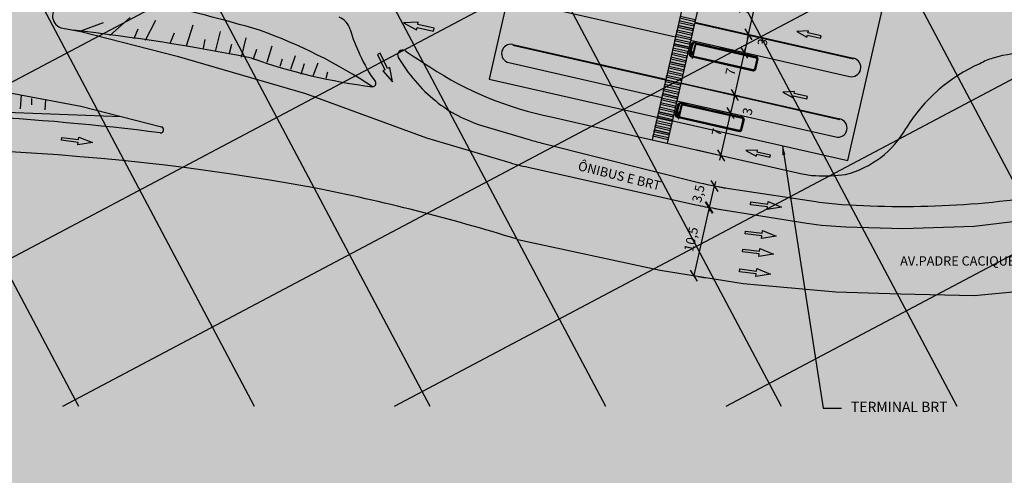
# Model space of a CAD drawing. Extents: x -74469 to 22455, y -150628 to 257367.
# Drawn here: x -29404 to -13545, y -4916 to 2423 of the extents above; entities that cross this region are included whole.
import ezdxf
from ezdxf.enums import TextEntityAlignment as Align
from ezdxf.lldxf.tags import DXFTag

# ---------------------------------------------------------------- set-up
doc = ezdxf.new("R2010")
doc.units = 0
doc.header["$PDMODE"] = 3
for name, color, linetype in [('253', 253, 'Continuous'), ('254', 254, 'Continuous'), ('AUXILIAR', 1, 'Continuous'), ('COTAS', 255, 'Continuous'), ('GRADE', 8, 'Continuous'), ('STOPBUS', 8, 'Continuous'), ('TEXTO', 255, 'Continuous'), ('VTO', 2, 'Continuous')]:
    doc.layers.add(name, color=color, linetype=linetype)
doc.styles.add('ROMANS', font='romans.shx')
doc.styles.add('ROMANS80', font='romans.shx', dxfattribs={"width": 0.8})
tags = doc.linetypes.add('PROJEC', pattern=[0.45, 0.3, -0.15]).pattern_tags.tags
tags[6:7] = [DXFTag(74, 4), DXFTag(75, 0), DXFTag(340, '0'), DXFTag(46, 1.0), DXFTag(50, 0.0), DXFTag(44, 0.0), DXFTag(45, 0.0)]
tags[4:5] = [DXFTag(74, 4), DXFTag(75, 0), DXFTag(340, '0'), DXFTag(46, 1.0), DXFTag(50, 0.0), DXFTag(44, 0.0), DXFTag(45, 0.0)]
doc.dimstyles.new('Delta_dim', dxfattribs={"dimtxt": 0.2, "dimasz": 0.2, "dimexe": 0.1, "dimexo": 0.25, "dimgap": 0.1, "dimtad": 1, "dimdec": 4, "dimrnd": 0.05, "dimtxsty": 'ROMANS80', "dimblk1": 'OBLIQUE', "dimblk2": 'OBLIQUE', "dimsah": 1, "dimcen": 0.25, "dimdle": 0.1, "dimclrd": 9, "dimclre": 9, "dimclrt": 255, "dimadec": 4, "dimazin": 2, "dimtfac": 1, "dimtdec": 4, "dimtmove": 1, "dimatfit": 2, "dimfxl": 0, "dimtolj": 1, "dimtzin": 0, "dimarcsym": 0})

# ---------------------------------------------------------------- blocks, each defined once
blk = doc.blocks.new('_Oblique')
at = {"color": 0, "linetype": 'ByBlock', "lineweight": -2}
blk.add_line((-0.5, -0.5), (0.5, 0.5), dxfattribs=at)
blk = doc.blocks.new('*D52')
at = {"layer": 'COTAS', "color": 9, "linetype": 'ByBlock', "lineweight": -2}
for p, q in [((-17900, 2958), (-17436, 2852)), ((-17681, 2113), (-17493, 2942)), ((-18056, 2275), (-17592, 2170))]:
    blk.add_line(p, q, dxfattribs=at)
at = {"layer": 'DEFPOINTS', "linetype": 'ByBlock'}
for p in [(-18083, 3000), (-18238, 2317)]:
    blk.add_point(p, dxfattribs=at)
at = {"layer": 'COTAS', "color": 9, "linetype": 'ByBlock', "lineweight": -2, "xscale": 150, "yscale": 150, "zscale": 150}
for p, rotation in [((-17509, 2869), 77.1874483118169), ((-17665, 2186), 257.1874483114104)]:
    blk.add_blockref('_Oblique', p, dxfattribs=dict(at, rotation=rotation))
at = {"layer": 'COTAS', "color": 255, "linetype": 'ByBlock', "insert": (-17733, 2561), "char_height": 150, "attachment_point": 5, "rotation": 77.1874, "style": 'ROMANS80'}
blk.add_mtext('\\A1;7', dxfattribs=at)
blk = doc.blocks.new('*D53')
at = {"layer": 'COTAS', "color": 9, "linetype": 'ByBlock', "lineweight": -2}
for p, q in [((-18238, 2317), (-18238, 2317)), ((-18056, 2275), (-17592, 2170)), ((-17665, 2186), (-17648, 2260)), ((-17665, 2186), (-17731, 1894)), ((-18122, 1983), (-17658, 1877)), ((-17748, 1821), (-17731, 1894))]:
    blk.add_line(p, q, dxfattribs=at)
at = {"layer": 'DEFPOINTS', "linetype": 'ByBlock'}
for p in [(-18238, 2317), (-18305, 2024)]:
    blk.add_point(p, dxfattribs=at)
at = {"layer": 'COTAS', "color": 9, "linetype": 'ByBlock', "lineweight": -2, "xscale": 150, "yscale": 150, "zscale": 150}
for p, rotation in [((-17665, 2186), 257.1874483118169), ((-17731, 1894), 77.18744831141039)]:
    blk.add_blockref('_Oblique', p, dxfattribs=dict(at, rotation=rotation))
at = {"layer": 'COTAS', "color": 255, "linetype": 'ByBlock', "insert": (-17439, 2058), "char_height": 150, "attachment_point": 5, "rotation": 77.1874, "style": 'ROMANS80'}
blk.add_mtext('\\A1;3', dxfattribs=at)
blk = doc.blocks.new('*D54')
at = {"layer": 'COTAS', "color": 9, "linetype": 'ByBlock', "lineweight": -2}
for p, q in [((-18122, 1983), (-17658, 1877)), ((-17903, 1138), (-17715, 1967)), ((-18277, 1300), (-17813, 1195))]:
    blk.add_line(p, q, dxfattribs=at)
at = {"layer": 'DEFPOINTS', "linetype": 'ByBlock'}
for p in [(-18305, 2024), (-18460, 1342)]:
    blk.add_point(p, dxfattribs=at)
at = {"layer": 'COTAS', "color": 9, "linetype": 'ByBlock', "lineweight": -2, "xscale": 150, "yscale": 150, "zscale": 150}
for p, rotation in [((-17731, 1894), 77.18744831141039), ((-17886, 1211), 257.1874483118631)]:
    blk.add_blockref('_Oblique', p, dxfattribs=dict(at, rotation=rotation))
at = {"layer": 'COTAS', "color": 255, "linetype": 'ByBlock', "insert": (-17955, 1586), "char_height": 150, "attachment_point": 5, "rotation": 77.1874, "style": 'ROMANS80'}
blk.add_mtext('\\A1;7', dxfattribs=at)
blk = doc.blocks.new('*D55')
at = {"layer": 'COTAS', "color": 9, "linetype": 'ByBlock', "lineweight": -2}
for p, q in [((-18460, 1342), (-18460, 1342)), ((-18277, 1300), (-17813, 1195)), ((-17886, 1211), (-17870, 1285)), ((-17886, 1211), (-17953, 919)), ((-18344, 1008), (-17880, 902)), ((-17970, 846), (-17953, 919))]:
    blk.add_line(p, q, dxfattribs=at)
at = {"layer": 'DEFPOINTS', "linetype": 'ByBlock'}
for p in [(-18460, 1342), (-18527, 1049)]:
    blk.add_point(p, dxfattribs=at)
at = {"layer": 'COTAS', "color": 9, "linetype": 'ByBlock', "lineweight": -2, "xscale": 150, "yscale": 150, "zscale": 150}
for p, rotation in [((-17886, 1211), 257.1874483118631), ((-17953, 919), 77.18744831186311)]:
    blk.add_blockref('_Oblique', p, dxfattribs=dict(at, rotation=rotation))
at = {"layer": 'COTAS', "color": 255, "linetype": 'ByBlock', "insert": (-17680, 946), "char_height": 150, "attachment_point": 5, "rotation": 77.1874, "style": 'ROMANS80'}
blk.add_mtext('\\A1;3', dxfattribs=at)
blk = doc.blocks.new('*D56')
at = {"layer": 'COTAS', "color": 9, "linetype": 'ByBlock', "lineweight": -2}
for p, q in [((-18344, 1008), (-17880, 902)), ((-18125, 163), (-17936, 992)), ((-18499, 325), (-18035, 220))]:
    blk.add_line(p, q, dxfattribs=at)
at = {"layer": 'DEFPOINTS', "linetype": 'ByBlock'}
for p in [(-18527, 1049), (-18682, 367)]:
    blk.add_point(p, dxfattribs=at)
at = {"layer": 'COTAS', "color": 9, "linetype": 'ByBlock', "lineweight": -2, "xscale": 150, "yscale": 150, "zscale": 150}
for p, rotation in [((-17953, 919), 77.18744831186311), ((-18108, 236), 257.1874483118631)]:
    blk.add_blockref('_Oblique', p, dxfattribs=dict(at, rotation=rotation))
at = {"layer": 'COTAS', "color": 255, "linetype": 'ByBlock', "insert": (-18177, 611), "char_height": 150, "attachment_point": 5, "rotation": 77.1874, "style": 'ROMANS80'}
blk.add_mtext('\\A1;7', dxfattribs=at)
blk = doc.blocks.new('*D57')
at = {"layer": 'COTAS', "color": 9, "linetype": 'ByBlock', "lineweight": -2}
for p, q in [((-18292, -602), (-18213, -255)), ((-18197, -182), (-18213, -255)), ((-18037, -295), (-18140, -272)), ((-18292, -602), (-18309, -675)), ((-18299, -601), (-18299, -601)), ((-18116, -642), (-18219, -619))]:
    blk.add_line(p, q, dxfattribs=at)
at = {"layer": 'DEFPOINTS', "linetype": 'ByBlock'}
for p in [(-18220, -254), (-18299, -601)]:
    blk.add_point(p, dxfattribs=at)
at = {"layer": 'COTAS', "color": 9, "linetype": 'ByBlock', "lineweight": -2, "xscale": 150, "yscale": 150, "zscale": 150}
for p, rotation in [((-18213, -255), 257.1874483114104), ((-18292, -602), 77.18744831186311)]:
    blk.add_blockref('_Oblique', p, dxfattribs=dict(at, rotation=rotation))
at = {"layer": 'COTAS', "color": 255, "linetype": 'ByBlock', "insert": (-18453, -383), "char_height": 150, "attachment_point": 5, "rotation": 77.1874, "style": 'ROMANS80'}
blk.add_mtext('3,5', dxfattribs=at)
blk = doc.blocks.new('*D58')
at = {"layer": 'COTAS', "color": 9, "linetype": 'ByBlock', "lineweight": -2}
for p, q in [((-18299, -601), (-18548, -1699)), ((-18299, -601), (-18299, -601)), ((-18116, -642), (-18225, -618)), ((-18365, -1740), (-18475, -1716))]:
    blk.add_line(p, q, dxfattribs=at)
at = {"layer": 'DEFPOINTS', "linetype": 'ByBlock'}
for p in [(-18299, -601), (-18548, -1699)]:
    blk.add_point(p, dxfattribs=at)
at = {"layer": 'COTAS', "color": 9, "linetype": 'ByBlock', "lineweight": -2, "xscale": 150, "yscale": 150, "zscale": 150}
for p, rotation in [((-18299, -601), 77.18744831186311), ((-18548, -1699), 257.1874483118631)]:
    blk.add_blockref('_Oblique', p, dxfattribs=dict(at, rotation=rotation))
at = {"layer": 'COTAS', "color": 255, "linetype": 'ByBlock', "insert": (-18570, -1117), "char_height": 150, "attachment_point": 5, "rotation": 77.1874, "style": 'ROMANS80'}
blk.add_mtext('10,5', dxfattribs=at)
blk = doc.blocks.new('Z$W@#22756')
at = {"layer": 'STOPBUS'}
for p, q in [((34, 425), (0, 277)), ((40, 418), (9, 280)), ((61, 255), (98, 418)), ((104, 416), (68, 254)), ((82, 456), (1086, 228)), ((103, 453), (113, 471)), ((107, 452), (103, 453)), ((117, 470), (107, 452)), ((112, 434), (108, 446)), ((113, 471), (117, 470)), ((186, 430), (116, 446)), ((116, 446), (119, 433)), ((119, 433), (183, 418)), ((123, 428), (1078, 210)), ((183, 418), (186, 430)), ((191, 428), (189, 417)), ((189, 417), (335, 384)), ((338, 395), (191, 428)), ((335, 384), (338, 395)), ((343, 394), (341, 382)), ((341, 382), (487, 349)), ((490, 360), (343, 394)), ((487, 349), (490, 360)), ((495, 359), (493, 348)), ((493, 348), (639, 315)), ((642, 326), (495, 359)), ((639, 315), (642, 326)), ((647, 325), (645, 313)), ((794, 291), (647, 325)), ((31, 228), (1034, 0)), ((51, 222), (52, 201)), ((54, 221), (51, 222)), ((52, 201), (56, 200)), ((56, 200), (54, 221)), ((67, 235), (58, 226)), ((65, 223), (73, 233)), ((135, 207), (65, 223)), ((73, 233), (138, 218)), ((79, 236), (1035, 19)), ((138, 218), (135, 207)), ((138, 218), (135, 207)), ((141, 206), (143, 217)), ((287, 172), (141, 206)), ((143, 217), (290, 184)), ((290, 184), (287, 172)), ((293, 171), (295, 182)), ((439, 138), (293, 171)), ((295, 182), (442, 149)), ((645, 313), (791, 280)), ((791, 280), (794, 291)), ((799, 290), (797, 279)), ((797, 279), (943, 246)), ((945, 257), (799, 290)), ((943, 246), (945, 257)), ((951, 256), (949, 244)), ((949, 244), (1071, 216)), ((1080, 226), (951, 256)), ((1090, 192), (1053, 30)), ((1109, 191), (1070, 23)), ((1071, 216), (1080, 226)), ((442, 149), (439, 138)), ((445, 137), (447, 148)), ((591, 103), (445, 137)), ((447, 148), (594, 115)), ((594, 115), (591, 103)), ((597, 102), (599, 113)), ((743, 69), (597, 102)), ((599, 113), (745, 80)), ((745, 80), (743, 69)), ((749, 67), (751, 79)), ((895, 34), (749, 67)), ((751, 79), (897, 46)), ((897, 46), (895, 34)), ((900, 33), (903, 44)), ((1030, 4), (900, 33)), ((903, 44), (1025, 16)), ((1025, 16), (1030, 4))]:
    blk.add_line(p, q, dxfattribs=at)
for centre, radius, start, end in [((689, 198), 666, 159.2806, 174.8149), ((49, 408), 15.3, 121.6746, 212.3436), ((73, 416), 40.6, 77.1874, 167.1874), ((85, 408), 45.7, 77.1874, 167.1874), ((79, 425), 15.2, 134.3971, 158.61), ((96, 408), 40.2, 72.4152, 139.5506), ((119, 413), 22.3, 107.8949, 167.1874), ((119, 413), 15.2, 77.1874, 167.1874), ((40, 268), 40.6, 167.1874, 257.1874), ((21, 286), 15.3, 122.0313, 212.7003), ((53, 270), 45.7, 167.1874, 257.1874), ((41, 257), 15.2, 175.7649, 199.9778), ((64, 266), 40.2, 199.9778, 261.9597), ((73, 278), 40.2, 167.1874, 180.4581), ((60, 278), 26.4, 180.4581, 196.8442), ((63, 282), 29.6, 153.9168, 170.2904), ((50, 275), 16.7, 196.8442, 221.1527), ((63, 282), 29.5, 137.5307, 153.9168), ((44, 269), 7.73, 221.1527, 257.1874), ((54, 291), 16.7, 113.2222, 137.5307), ((44, 269), 7.73, 257.1874, 293.2222), ((50, 299), 7.73, 77.1874, 113.2222), ((40, 277), 16.7, 293.2222, 317.5307), ((50, 299), 7.73, 41.1527, 77.1874), ((33, 284), 26.4, 317.5307, 333.9168), ((44, 293), 16.7, 16.8442, 41.1527), ((21, 290), 40.2, 333.9168, 347.1874), ((34, 290), 26.4, 0.4581, 16.8442), ((21, 290), 40.2, 347.1874, 0.4581), ((82, 251), 22.3, 167.1874, 226.48), ((82, 251), 15.2, 167.1874, 257.1874), ((1075, 195), 15.2, 347.1874, 77.1874), ((1079, 198), 30.5, 347.1874, 77.1874), ((1041, 30), 30.5, 257.1874, 347.1874), ((1038, 34), 15.2, 257.1874, 347.1874)]:
    blk.add_arc(centre, radius, start, end, dxfattribs=at)

msp = doc.modelspace()

# ---------------------------------------------------------------- hatches: boundary and pattern name
at = {"layer": '253'}
h = msp.add_hatch(color=256, dxfattribs=at)
edge = h.paths.add_edge_path()
edge.add_line((-18207.04075, 17542.76514), (-18207.04075, 19042.76514))
edge.add_ellipse((-11656.79558, 817691.77486), major_axis=(0, 801330.65079), ratio=0.1, start_angle=174.16741018188, end_angle=175.3112911555, ccw=False)
edge.add_ellipse((-26007.04075, -739459.93244), major_axis=(0, 762500), ratio=0.1, start_angle=355.33080741501, end_angle=360.4878526845)
edge.add_ellipse((-26007.04075, -739459.93244), major_axis=(0, 762500), ratio=0.1, start_angle=0.4878526845, end_angle=4.66919258429)
edge.add_ellipse((-40357.28592, 817691.77486), major_axis=(0, 801330.65079), ratio=0.1, start_angle=184.6887088445, end_angle=185.8325898188, ccw=False)
edge.add_line((-33807.04075, 19042.76514), (-33803.54846, 17545.63016))
edge.add_ellipse((-40357.28592, 816191.77486), major_axis=(0, 801330.65079), ratio=0.1, start_angle=184.69121424795, end_angle=185.83258981872)
edge.add_ellipse((-26007.04075, -740959.93244), major_axis=(0, 762500), ratio=0.1, start_angle=0.47865987061, end_angle=4.66919258419, ccw=False)
edge.add_ellipse((-26007.04075, -740959.93244), major_axis=(0, 762500), ratio=0.1, start_angle=355.33080741501, end_angle=360, ccw=False)
edge.add_ellipse((-11656.79558, 816191.77486), major_axis=(0, 801330.65079), ratio=0.1, start_angle=174.16741018188, end_angle=175.3112911555)
at = {"layer": '254'}
msp.add_hatch(color=256, dxfattribs=at).paths.add_polyline_path([(-16064.31476, 153.47366), (-15319.12601, 3430.11152), (-21096.59823, 4744.05206), (-21841.78698, 1467.4142)])

# ---------------------------------------------------------------- linework, layer by layer
for p, q in [((-18619.92769, 3121.62546), (-19218.63046, 489.09491)), ((-18376.15249, 3066.18494), (-18974.85332, 433.66292)), ((-19218.63046, 489.09491), (-18974.85332, 433.66292))]:
    msp.add_line(p, q)
at = {"color": 253}
for p, q in [((-18805.59755, 2305.22441), (-18561.82041, 2249.79242)), ((-18800.0535, 2329.60193), (-18556.27636, 2274.16994)), ((-18872.12619, 2012.69417), (-18628.34904, 1957.26218)), ((-18866.58213, 2037.07169), (-18622.80499, 1981.6397)), ((-18933.11077, 1744.54145), (-18689.33363, 1689.10946)), ((-18938.65482, 1720.16393), (-18694.87768, 1664.73194)), ((-19005.18346, 1427.6337), (-18761.40631, 1372.2017)), ((-18999.6394, 1452.01122), (-18755.86226, 1396.57922)), ((-19055.07993, 1208.23602), (-18811.30279, 1152.80403)), ((-19049.53588, 1232.61354), (-18805.75874, 1177.18155)), ((-19121.60857, 915.70578), (-18877.83143, 860.27379)), ((-19116.06451, 940.0833), (-18872.28737, 884.65131)), ((-19182.59315, 647.55306), (-18938.81601, 592.12107)), ((-19188.1372, 623.17554), (-18944.36006, 567.74355))]:
    msp.add_line(p, q, dxfattribs=at)
for points in [[(-18788.96539, 2378.35697), (-18545.19019, 2322.91644), (-18539.6442, 2347.3025), (-18783.4194, 2402.74303)], [(-18772.33323, 2451.48953), (-18528.55803, 2396.049), (-18523.01204, 2420.43506), (-18766.78724, 2475.87559)], [(-18822.22971, 2232.09185), (-18578.45451, 2176.65132), (-18572.90852, 2201.03738), (-18816.68371, 2256.47791)], [(-18805.59755, 2305.22441), (-18561.82235, 2249.78388), (-18556.27636, 2274.16994), (-18800.05156, 2329.61047)], [(-18855.49403, 2085.82673), (-18611.71883, 2030.3862), (-18606.17283, 2054.77226), (-18849.94803, 2110.21279)], [(-18838.86187, 2158.95929), (-18595.08667, 2103.51876), (-18589.54067, 2127.90482), (-18833.31587, 2183.34535)], [(-18888.75834, 1939.56161), (-18644.98314, 1884.12108), (-18639.43715, 1908.50714), (-18883.21235, 1963.94767)], [(-18872.12619, 2012.69417), (-18628.35099, 1957.25364), (-18622.80499, 1981.6397), (-18866.58019, 2037.08023)], [(-18938.65482, 1720.16393), (-18694.87962, 1664.72341), (-18689.33363, 1689.10946), (-18933.10883, 1744.54999)], [(-18922.02266, 1793.29649), (-18678.24746, 1737.85597), (-18672.70147, 1762.24202), (-18916.47667, 1817.68255)], [(-18905.3905, 1866.42905), (-18661.6153, 1810.98853), (-18656.06931, 1835.37458), (-18899.84451, 1890.81511)], [(-18971.91914, 1573.89882), (-18728.14394, 1518.45829), (-18722.59794, 1542.84434), (-18966.37314, 1598.28487)], [(-18955.28698, 1647.03137), (-18711.51178, 1591.59085), (-18705.96579, 1615.9769), (-18949.74098, 1671.41743)], [(-18955.28698, 1647.03137), (-18711.51178, 1591.59085), (-18705.96579, 1615.9769), (-18949.74098, 1671.41743)], [(-19005.18346, 1427.6337), (-18761.40826, 1372.19317), (-18755.86226, 1396.57922), (-18999.63746, 1452.01975)], [(-19005.18346, 1427.6337), (-18761.40826, 1372.19317), (-18755.86226, 1396.57922), (-18999.63746, 1452.01975)], [(-18988.5513, 1500.76626), (-18744.7761, 1445.32573), (-18739.2301, 1469.71178), (-18983.0053, 1525.15231)], [(-19038.44777, 1281.36858), (-18794.67257, 1225.92805), (-18789.12658, 1250.3141), (-19032.90178, 1305.75463)], [(-19021.81561, 1354.50114), (-18778.04041, 1299.06061), (-18772.49442, 1323.44666), (-19016.26962, 1378.88719)], [(-19071.71209, 1135.10346), (-18827.93689, 1079.66293), (-18822.3909, 1104.04899), (-19066.1661, 1159.48951)], [(-19055.07993, 1208.23602), (-18811.30473, 1152.79549), (-18805.75874, 1177.18155), (-19049.53394, 1232.62207)], [(-19104.97641, 988.83834), (-18861.20121, 933.39781), (-18855.65521, 957.78387), (-19099.43041, 1013.22439)], [(-19088.34425, 1061.9709), (-18844.56905, 1006.53037), (-18839.02306, 1030.91643), (-19082.79825, 1086.35695)], [(-19154.87288, 769.44066), (-18911.09768, 714.00013), (-18905.55169, 738.38619), (-19149.32689, 793.82672)], [(-19138.24073, 842.57322), (-18894.46553, 787.13269), (-18888.91953, 811.51875), (-19132.69473, 866.95928)], [(-19121.60857, 915.70578), (-18877.83337, 860.26525), (-18872.28737, 884.65131), (-19116.06257, 940.09184)], [(-19188.1372, 623.17554), (-18944.362, 567.73501), (-18938.81601, 592.12107), (-19182.59121, 647.5616)], [(-19171.50504, 696.3081), (-18927.72984, 640.86757), (-18922.18385, 665.25363), (-19165.95905, 720.69416)], [(-19204.76936, 550.04298), (-18960.99416, 494.60245), (-18955.44817, 518.98851), (-19199.22337, 574.42904)]]:
    msp.add_lwpolyline(points, close=True, dxfattribs=at)
at = {"layer": 'AUXILIAR'}
for p, q in [((-21303.81932, 2706.47401), (-18841.68981, 2146.52467)), ((-27950.37196, 2170.38039), (-27625.40843, 2456.33493)), ((-27378.44928, 2092.37785), (-27209.46427, 2417.33072)), ((-28405.31008, 2248.38028), (-28054.35352, 2378.35502)), ((-27560.42465, 2118.3785), (-27495.42971, 2274.35624)), ((-26715.53893, 2001.37498), (-26611.54503, 2339.32759)), ((-26247.60281, 1910.37653), (-26169.60577, 2235.33146)), ((-26975.50341, 2053.37393), (-26910.50847, 2209.35168)), ((-26442.57588, 1962.37401), (-26416.57608, 2105.35436)), ((-25831.65983, 1819.37925), (-25753.66308, 2131.33591)), ((-18597.91461, 2091.08414), (-16038.27502, 1508.95858)), ((-26026.6326, 1884.375), (-25987.63452, 2027.35506)), ((-25636.68617, 1793.3783), (-25584.68952, 1949.35634)), ((-25415.71655, 1741.38024), (-25337.72098, 2001.34383)), ((-25207.74549, 1676.38419), (-25168.748, 1793.36772)), ((-25038.76899, 1624.3873), (-24960.77431, 1845.35609)), ((-24869.79308, 1546.39387), (-24817.79613, 1715.37018)), ((-24674.81943, 1520.39293), (-24596.82504, 1728.36345)), ((-21525.58144, 1731.37322), (-19063.45193, 1171.42387)), ((-24466.84779, 1481.39342), (-24440.84888, 1585.37898)), ((-29381.76966, 1210.28119), (-29396.26421, 985.69486)), ((-29211.22828, 1156.54402), (-29211.23064, 1052.01078)), ((-28990.25806, 1130.54249), (-29000.52383, 971.47916)), ((-18819.67673, 1115.98334), (-16260.03714, 533.85779))]:
    msp.add_line(p, q, dxfattribs=at)
at = {"layer": 'AUXILIAR', "color": 4}
for p, q in [((-18531.38598, 2383.61438), (-15971.74638, 1801.48882)), ((-18533.6036, 2373.86337), (-15973.96401, 1791.73781)), ((-21461.27042, 2014.15245), (-18999.14091, 1454.2031)), ((-21459.0528, 2023.90345), (-18996.92329, 1463.95411)), ((-18755.36571, 1398.76257), (-16195.72612, 816.63702)), ((-18753.14809, 1408.51358), (-16193.5085, 826.38803))]:
    msp.add_line(p, q, dxfattribs=at)
at = {"layer": 'AUXILIAR', "linetype": 'PROJEC'}
msp.add_lwpolyline([(-21841.78698, 1467.4142), (-16064.31476, 153.47366), (-15319.12601, 3430.11152), (-21096.59823, 4744.05206)], close=True, dxfattribs=at)
at = {"layer": 'AUXILIAR'}
for centre, start, end in [((-21492.31712, 1877.63834), 77.187448312, 257.187448312), ((-16005.0107, 1655.2237), 257.187448312, 77.187448312), ((-16226.77282, 680.12291), 257.187448312, 77.187448312)]:
    msp.add_arc(centre, 150, start, end, dxfattribs=at)
at = {"layer": 'COTAS'}
for points in [[(-23002.99728, 2299.55476), (-22736.72418, 2240.57338), (-22726.89395, 2284.95223), (-22993.16705, 2343.93361), (-22984.31984, 2383.87458), (-23219.97641, 2370.89534), (-23219.97641, 2370.89534), (-23011.84448, 2259.6138)], [(-16715.62218, 2173.99684), (-16502.87292, 2125.61238), (-16494.80884, 2161.07059), (-16707.55811, 2209.45506), (-16700.30044, 2241.36744), (-16888.8812, 2232.04633), (-16888.8812, 2232.04633), (-16722.87985, 2142.08445)], [(-23479.439, 1635.79461), (-23597.56703, 1881.61148), (-23638.53651, 1861.92347), (-23520.40848, 1616.1066), (-23557.28101, 1598.3874), (-23401.48372, 1421.10321), (-23401.48372, 1421.10321), (-23442.56647, 1653.51381)], [(-16937.3843, 1198.89605), (-16724.63503, 1150.51159), (-16716.57096, 1185.9698), (-16929.32022, 1234.35426), (-16922.06255, 1266.26665), (-17110.64331, 1256.94554), (-17110.64331, 1256.94554), (-16944.64197, 1166.98366)], [(-28461.99104, 447.42543), (-28732.73374, 480.26684), (-28727.26017, 525.39062), (-28456.51748, 492.54921), (-28451.59126, 533.16061), (-28233.63535, 442.61948), (-28233.63535, 442.61948), (-28466.91726, 406.81402)], [(-17533.22117, 256.32349), (-17320.47191, 207.93903), (-17312.40783, 243.39724), (-17525.15709, 291.7817), (-17517.89942, 323.69409), (-17706.48019, 314.37298), (-17706.48019, 314.37298), (-17540.47884, 224.4111)], [(-17360.03692, -590.9562), (-17630.77962, -558.11479), (-17625.30605, -512.99101), (-17354.56335, -545.83241), (-17349.63714, -505.22101), (-17131.68122, -595.76215), (-17131.68122, -595.76215), (-17364.96313, -631.5676)], [(-17449.22862, -1059.21264), (-17719.97132, -1026.37124), (-17714.49775, -981.24745), (-17443.75506, -1014.08886), (-17438.82884, -973.47746), (-17220.87293, -1064.01859), (-17220.87293, -1064.01859), (-17454.15484, -1099.82405)], [(-17492.41237, -1349.43963), (-17763.15507, -1316.59822), (-17757.6815, -1271.47444), (-17486.93881, -1304.31584), (-17482.0126, -1263.70444), (-17264.05668, -1354.24558), (-17264.05668, -1354.24558), (-17497.33859, -1390.05103)], [(-17540.46995, -1670.12069), (-17811.21265, -1637.27928), (-17805.73908, -1592.1555), (-17534.99638, -1624.9969), (-17530.07017, -1584.3855), (-17312.11426, -1674.92664), (-17312.11426, -1674.92664), (-17545.39616, -1710.73209)]]:
    msp.add_lwpolyline(points, close=True, dxfattribs=at)
at = {"layer": 'GRADE'}
for p, q in [((-28451.77704, -3807.38188), (-37247.88777, 12796.94432)), ((-25622.65054, -3807.38188), (-34418.76127, 12796.94432)), ((-22793.52404, -3807.38188), (-31589.63477, 12796.94432)), ((-19964.39754, -3807.38188), (-28760.50827, 12796.94432)), ((-17135.27104, -3807.38188), (-25931.38177, 12796.94432)), ((-14306.14454, -3807.38188), (-23102.25527, 12796.94432)), ((-11477.01804, -3807.38188), (-20273.12877, 12796.94432)), ((-9872.63077, 11830.97155), (-39392.98695, -3807.38188)), ((-9813.82427, 9032.99769), (-34052.47445, -3807.38188)), ((-9813.82427, 6203.87119), (-28711.96196, -3807.38188)), ((-9813.82427, 3374.74469), (-23371.44946, -3807.38188)), ((-9813.82427, 545.61819), (-18030.93697, -3807.38188))]:
    msp.add_line(p, q, dxfattribs=at)
at = {"layer": 'VTO'}
for p, q in [((-28711.33458, 2285.28481), (-28419.41522, 2230.85917)), ((-28419.41522, 2230.85917), (-26868.98904, 1833.314)), ((-26868.98904, 1833.314), (-24801.75412, 1236.99623)), ((-26868.98904, 1833.314), (-24801.75412, 1236.99623)), ((-30764.93175, 1468.15886), (-28419.41522, 1030.85917)), ((-24801.75412, 1236.99623), (-22853.78276, 521.41492)), ((-24801.75412, 1236.99623), (-22853.78276, 521.41492)), ((-28419.41522, 1030.85917), (-27121.95442, 698.17692)), ((-20842.30123, 856.80368), (-20186.23434, 709.10637)), ((-21945.87638, 715.13859), (-21178.88476, 487.11405)), ((-20186.23434, 709.10637), (-16828.36672, -54.40144)), ((-22853.78276, 521.41492), (-21548.07174, 133.23056)), ((-20969.10595, 429.68256), (-18446.32493, -202.33606)), ((-21214.66959, 46.49243), (-18512.69428, -557.89679)), ((-17978.00912, -296.14374), (-16578.49152, -507.5345)), ((-18208.54696, -616.10341), (-16724.71517, -852.69958)), ((-14028.27987, -902.31455), (-12358.59013, -703.54196)), ((-16098.61977, -912.47362), (-15181.16088, -942.06907)), ((-15181.16088, -942.06907), (-14028.27987, -902.31455)), ((-21382.86561, -1115.88478), (-19087.88, -1613.7473)), ((-19087.88, -1613.7473), (-17751.79611, -1824.55269)), ((-17751.79611, -1824.55269), (-16258.44559, -1957.86411)), ((-14028.27987, -2016.65621), (-12358.59013, -1860.63784)), ((-16258.44559, -1957.86411), (-15215.01424, -1991.52319)), ((-16258.44559, -1957.86411), (-15215.01424, -1991.52319)), ((-15215.01424, -1991.52319), (-14028.27987, -2016.65621))]:
    msp.add_line(p, q, dxfattribs=at)
at = {"layer": 'VTO', "color": 3}
msp.add_line((-30724.85766, 973.34463), (-27770.68482, 864.51804), dxfattribs=at)
at = {"layer": 'VTO', "color": 1}
for centre, radius, start, end in [((-36266.37416, -35065.61086), 38831.84061, 73.967118934, 76.631645889), ((-28457.12357, -5829.48636), 8594.94268, 56.568663852, 70.169941203), ((-28457.12357, -5829.48636), 8594.94268, 56.568663852, 70.169941203)]:
    msp.add_arc(centre, radius, start, end, dxfattribs=at)
at = {"layer": 'VTO'}
for centre, radius, start, end in [((-28674.6781, 2481.89687), 200, 115.691997692, 259.438989309), ((-24368.58431, 2185.00413), 300, 15.83278021, 68.171923527), ((-32407.82873, -31868.40949), 34339.98547, 78.687753128, 83.526336428), ((-21633.35984, 2960.6851), 2543.08527, 195.83278021, 205.663153226), ((-23237.07939, 1855.63119), 80, 59.915840233, 210.373650189), ((-13931.94663, 15576.27552), 16498.54839, 235.835803339, 237.492396775), ((-22564.28801, 10603.45898), 9331.64262, 250.548264766, 262.87797791), ((-22564.28801, 10603.45898), 9331.64262, 250.548264766, 262.87797791), ((-21606.69478, 2902.23745), 2542.6189, 204.215625325, 215.588700713), ((-21078.59406, 3120.67301), 2581.87724, 210.373650189, 230.995251775), ((-13443.16147, 845.61498), 1000, 106.652457153, 119.630538723), ((-13161.82038, -94.97862), 1981.76837, 69.051617591, 106.652457153), ((-19719.53385, 6359.04015), 5615.6222, 236.751035113, 258.466759135), ((-12866.25348, -707.72346), 2648.8785, 113.85605845, 148.44909973), ((-23720.96817, 1396.95182), 53.1366, 269.694041313, 28.772637311), ((-23720.96817, 1396.95182), 53.1366, 269.694041313, 28.772637311), ((-21318.94179, 2823.91857), 2200, 230.995251775, 253.442928624), ((-32086.64677, -37931.53235), 38847.81327, 82.685538408, 91.67079093), ((-27134.37319, 649.74372), 50, 262.685538408, 75.618605409), ((-16494.84518, 1457.46539), 1577.17639, 284.489044351, 330.395224583), ((-19754.03342, 5279.79583), 5000, 253.442928624, 255.935472478), ((-31603.79015, -37999.90917), 38347.81327, 79.565939885, 96.134926674), ((-20123.2204, 4925.91234), 5000, 253.442928624, 257.391393207), ((-16495.78758, 1408.26431), 1500, 257.189956673, 266.504108502), ((-16439.60926, 2327.85394), 2421.30401, 266.504108502, 278.056998732), ((-30736.13959, -31165.22043), 31471.35694, 72.727292706, 78.865940831), ((-17231.2524, 4647.77721), 5000, 255.935472478, 261.410662081), ((-15185.07521, 14220.27629), 14805.23681, 266.218574142, 280.538719448), ((-17421.24509, 4321.52312), 5000, 257.391393207, 260.940482145), ((-15831.73479, 4436.38645), 5000, 261.410662081, 266.218574142), ((-15937.4133, 4084.92695), 5000, 260.940482145, 268.152389734)]:
    msp.add_arc(centre, radius, start, end, dxfattribs=at)

# ---------------------------------------------------------------- block references
at = {"layer": 'STOPBUS', "color": 8}
for p in [(-18623.20038, 1599.98946), (-18844.96249, 624.88867)]:
    msp.add_blockref('Z$W@#22756', p, dxfattribs=at)

# ---------------------------------------------------------------- texts
at = {"layer": 'COTAS', "color": 3, "insert": (-16015.5837, -3834.54859), "char_height": 165, "attachment_point": 4, "style": 'ROMANS80'}
msp.add_mtext('TERMINAL BRT', dxfattribs=at)
at = {"layer": 'TEXTO', "style": 'ROMANS'}
msp.add_text('ÔNIBUS E BRT', height=150, rotation=705.983458215, dxfattribs=at).set_placement((-20404.4786, 74.15758), align=Align.MIDDLE_LEFT)
msp.add_text('AV.PADRE CACIQUE', height=150, dxfattribs=at).set_placement((-15222.73718, -1462.37179), align=Align.MIDDLE_LEFT)

# ---------------------------------------------------------------- dimensions: what is measured, and where the dimension line sits
at = {"layer": 'COTAS'}
for base, p1, p2, picture, middle in [((-17509.39972, 2869.06385), (-18238.37073, 2316.97544), (-18083.13725, 2999.546), '*D52', (-17733.28158, 2561.04289)), ((-17731.16184, 1893.96305), (-18460.13285, 1341.87464), (-18304.89937, 2024.4452), '*D54', (-17955.0437, 1585.94209)), ((-17952.92395, 918.86225), (-18681.89497, 366.77385), (-18526.66149, 1049.34441), '*D56', (-18176.80581, 610.84129))]:
    dim = msp.add_linear_dim(base=base, p1=p1, p2=p2, angle=77.187448312, dimstyle='Delta_dim', override={"dimscale": 750, "dimlfac": 0.01, "dimtmove": 2, "dimatfit": 3}, dxfattribs=at)
    dim.commit()
    dim.dimension.update_dxf_attribs({"geometry": picture, "text_midpoint": middle})
for base, p1, p2, picture, middle in [((-17731.16184, 1893.96305), (-18238.37073, 2316.97544), (-18304.89937, 2024.4452), '*D53', (-17439.49165, 2058.37539)), ((-17952.92395, 918.86225), (-18460.13285, 1341.87464), (-18526.66149, 1049.34441), '*D55', (-17679.80701, 945.88727))]:
    dim = msp.add_linear_dim(base=base, p1=p1, p2=p2, angle=77.187448312, dimstyle='Delta_dim', override={"dimscale": 750, "dimlfac": 0.01, "dimtmove": 2, "dimatfit": 3}, dxfattribs=at)
    dim.commit()
    dim.dimension.update_dxf_attribs({"geometry": picture, "text_midpoint": middle, "dimtype": 160})
dim = msp.add_linear_dim(base=(-18213.32368, -254.99287), p1=(-18298.55731, -600.9075), p2=(-18219.56493, -253.57346), angle=77.187448312, text='3,5', dimstyle='Delta_dim', override={"dimscale": 750, "dimtmove": 2, "dimatfit": 3}, dxfattribs=at)
dim.commit()
dim.dimension.update_dxf_attribs({"geometry": '*D57', "text_midpoint": (-18453.06149, -382.62938), "dimtype": 161})
dim = msp.add_aligned_dim(p1=(-18298.55731, -600.9075), p2=(-18548.26508, -1698.88696), distance=0, text='10,5', dimstyle='Delta_dim', override={"dimscale": 750, "dimtmove": 2, "dimatfit": 3}, dxfattribs=at)
dim.commit()
dim.dimension.update_dxf_attribs({"geometry": '*D58', "text_midpoint": (-18569.67631, -1116.63292)})

# ---------------------------------------------------------------- leaders
at = {"layer": 'COTAS', "annotation_type": 0, "has_hookline": 1, "hookline_direction": 0, "text_width": 1395.42857}
msp.add_leader([(-17116.8187, 392.83917), (-16460.15454, -3834.54859), (-16165.5837, -3834.54859)], dimstyle='Delta_dim', override={"dimscale": 750, "dimgap": 0.1, "dimtad": 0, "dimtmove": 0, "dimatfit": 3}, dxfattribs=at)

doc.saveas('drawing.dxf')
